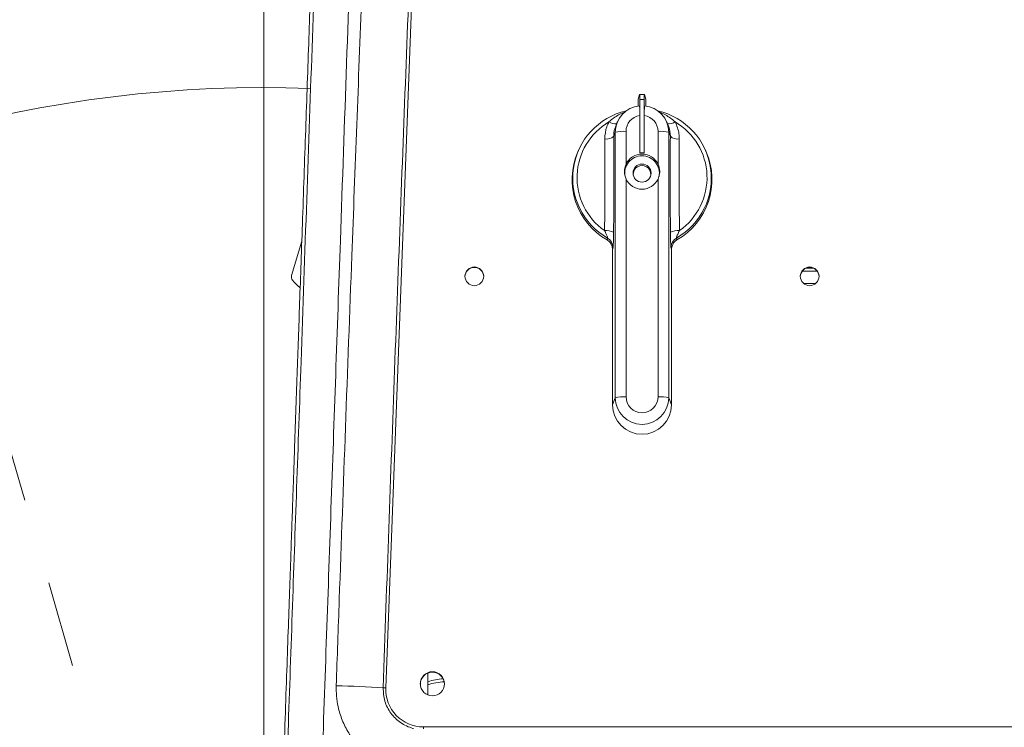
# Model space of a CAD drawing. Units: inches. Extents: x 0.1 to 16.8, y 0.2 to 10.9.
# Drawn here: x 12.7 to 13.8, y 4.5 to 5.3 of the extents above; entities that cross this region are included whole.
import ezdxf

# ---------------------------------------------------------------- set-up
doc = ezdxf.new("R2010")
doc.units = ezdxf.units.IN
doc.header["$MEASUREMENT"] = 0
doc.linetypes.add('CENTERX2', pattern=[0.8, 0.5, -0.1, 0.1, -0.1])
doc.linetypes.add('HIDDEN', pattern=[0.075, 0.05, -0.025])
doc.styles.add('SLDTEXTSTYLE0', font='TXT', dxfattribs={"width": 0.7})
doc.dimstyles.new('SLDDIMSTYLE0', dxfattribs={"dimtxt": 0.108778, "dimasz": 0.1, "dimexe": 0, "dimexo": 0.0625, "dimgap": 0.027195, "dimtad": 0, "dimdec": 3, "dimlfac": 10, "dimrnd": 1e-09, "dimzin": 12, "dimdsep": 46, "dimtxsty": 'SLDTEXTSTYLE0', "dimsah": 1, "dimcen": 0.09, "dimadec": 0, "dimazin": 0, "dimtfac": 1, "dimtdec": 3, "dimtofl": 0, "dimtmove": 0, "dimatfit": 3, "dimfxl": 0, "dimtolj": 1, "dimtzin": 12, "dimarcsym": 0})
doc.dimstyles.new('SLDDIMSTYLE1', dxfattribs={"dimtxt": 0.108778, "dimasz": 0.1, "dimexe": 0, "dimexo": 0.0625, "dimgap": 0.027195, "dimtad": 0, "dimlfac": 10, "dimrnd": 1e-09, "dimzin": 4, "dimdsep": 46, "dimtxsty": 'SLDTEXTSTYLE0', "dimsah": 1, "dimcen": 0.09, "dimadec": 0, "dimazin": 0, "dimtfac": 1, "dimtdec": 3, "dimtofl": 0, "dimtmove": 0, "dimatfit": 3, "dimfxl": 0, "dimtolj": 1, "dimtzin": 12, "dimarcsym": 0})
doc.dimstyles.new('SLDDIMSTYLE2', dxfattribs={"dimtxt": 0.108778, "dimasz": 0.1, "dimexe": 0, "dimexo": 0.0625, "dimgap": 0.027195, "dimtad": 0, "dimdec": 3, "dimlfac": 10, "dimrnd": 1e-09, "dimzin": 12, "dimdsep": 46, "dimtxsty": 'SLDTEXTSTYLE0', "dimsah": 1, "dimcen": 0.09, "dimadec": 0, "dimazin": 0, "dimtfac": 1, "dimtdec": 3, "dimtofl": 0, "dimtmove": 0, "dimatfit": 3, "dimfxl": 0, "dimtolj": 1, "dimtzin": 12, "dimarcsym": 0})

# ---------------------------------------------------------------- blocks, each defined once
blk = doc.blocks.new('*D10')
at = {"color": 7, "linetype": 'Continuous', "lineweight": 0}
for p, q in [((12.94, 3.7839), (12.94, 6.6804)), ((13.5057, 6.3997), (13.5057, 6.6804)), ((12.94, 6.5554), (12.69, 6.5554)), ((13.5057, 6.5554), (13.7557, 6.5554))]:
    blk.add_line(p, q, dxfattribs=at)
for points in [[(12.94, 6.5554), (12.84, 6.5754), (12.84, 6.5354)], [(13.5057, 6.5554), (13.6057, 6.5354), (13.6057, 6.5754)]]:
    blk.add_solid(points, dxfattribs=at)
at = {"color": 7, "linetype": 'Continuous', "lineweight": 0, "insert": (13.0136, 6.6202), "char_height": 0.10417, "attachment_point": 1, "style": 'SLDTEXTSTYLE0'}
blk.add_mtext('5.657', dxfattribs=at)
blk = doc.blocks.new('*D11')
at = {"color": 7, "linetype": 'Continuous', "lineweight": 0}
for p, q in [((12.94, 3.7839), (12.94, 6.9943)), ((13.94, 6.4285), (13.94, 6.9943)), ((12.94, 6.8693), (13.1683, 6.8693)), ((13.94, 6.8693), (13.7118, 6.8693))]:
    blk.add_line(p, q, dxfattribs=at)
for points in [[(12.94, 6.8693), (13.04, 6.8493), (13.04, 6.8893)], [(13.94, 6.8693), (13.84, 6.8893), (13.84, 6.8493)]]:
    blk.add_solid(points, dxfattribs=at)
at = {"color": 7, "linetype": 'Continuous', "lineweight": 0, "insert": (13.2308, 6.9342), "char_height": 0.10417, "attachment_point": 1, "style": 'SLDTEXTSTYLE0'}
blk.add_mtext('10.00', dxfattribs=at)
blk = doc.blocks.new('*D12')
at = {"color": 7, "linetype": 'Continuous', "lineweight": 0}
for p, q in [((12.54, 5.1706), (12.54, 5.7991)), ((12.94, 3.7839), (12.94, 5.7991)), ((12.54, 5.6741), (12.4313, 5.6741)), ((12.94, 5.6741), (12.54, 5.6741))]:
    blk.add_line(p, q, dxfattribs=at)
for points in [[(12.54, 5.6741), (12.64, 5.6541), (12.64, 5.6941)], [(12.94, 5.6741), (12.84, 5.6941), (12.84, 5.6541)]]:
    blk.add_solid(points, dxfattribs=at)
at = {"color": 7, "linetype": 'Continuous', "lineweight": 0, "char_height": 0.10417, "attachment_point": 1, "style": 'SLDTEXTSTYLE0'}
for s, insert in [('4.00', (11.6155, 5.8778)), (' MIN.', (11.9502, 5.8778)), ('TO REMOVE', (11.631, 5.7389)), ('PANEL', (11.7985, 5.6))]:
    blk.add_mtext(s, dxfattribs=dict(at, insert=insert))
blk = doc.blocks.new('*D16')
at = {"color": 7, "linetype": 'Continuous', "lineweight": 0}
for p, q in [((12.94, 3.0052), (12.94, 7.2841)), ((14.94, 3.0052), (14.94, 7.2841)), ((12.94, 7.1591), (13.6683, 7.1591)), ((14.94, 7.1591), (14.2118, 7.1591))]:
    blk.add_line(p, q, dxfattribs=at)
for points in [[(12.94, 7.1591), (13.04, 7.1391), (13.04, 7.1791)], [(14.94, 7.1591), (14.84, 7.1791), (14.84, 7.1391)]]:
    blk.add_solid(points, dxfattribs=at)
at = {"color": 7, "linetype": 'Continuous', "lineweight": 0, "insert": (13.7308, 7.224), "char_height": 0.10417, "attachment_point": 1, "style": 'SLDTEXTSTYLE0'}
blk.add_mtext('20.00', dxfattribs=at)
blk = doc.blocks.new('*D20')
at = {"color": 7, "linetype": 'Continuous', "lineweight": 0}
for p, q in [((13.7598, 6.4789), (11.4442, 6.4789)), ((11.5692, 6.4789), (11.5692, 5.0309)), ((11.5692, 2.9557), (11.5692, 4.4037)), ((12.9295, 2.9557), (11.4442, 2.9557))]:
    blk.add_line(p, q, dxfattribs=at)
for points in [[(11.5692, 6.4789), (11.5492, 6.3789), (11.5892, 6.3789)], [(11.5692, 2.9557), (11.5892, 3.0557), (11.5492, 3.0557)]]:
    blk.add_solid(points, dxfattribs=at)
at = {"color": 7, "linetype": 'Continuous', "lineweight": 0, "insert": (11.5044, 4.4662), "char_height": 0.10417, "attachment_point": 1, "rotation": 90, "style": 'SLDTEXTSTYLE0'}
blk.add_mtext('35.232', dxfattribs=at)

msp = doc.modelspace()

# ---------------------------------------------------------------- linework, layer by layer
at = {"color": 7, "linetype": 'Continuous', "lineweight": 15}
for p, q in [((13.081736, 4.500062), (13.123508, 5.599945)), ((13.376766, 5.189005), (13.37501, 5.183736)), ((13.37501, 5.183736), (13.37501, 5.17589)), ((13.382254, 5.189005), (13.38401, 5.183736)), ((13.38401, 5.183736), (13.38401, 5.17589)), ((13.376867, 5.121525), (13.376867, 5.183301)), ((13.376867, 5.183301), (13.382153, 5.183301)), ((13.382153, 5.121525), (13.382153, 5.183301)), ((13.348429, 5.145253), (13.346594, 5.140672)), ((13.348429, 4.837081), (13.348429, 5.145253)), ((13.360922, 5.146305), (13.360922, 5.10822)), ((13.398098, 5.10822), (13.398098, 5.146305)), ((13.410591, 5.145253), (13.410591, 4.837081)), ((13.410591, 5.145253), (13.412426, 5.140672)), ((13.376867, 5.121524), (13.376867, 5.121525)), ((13.376867, 5.121525), (13.382153, 5.121525)), ((13.376867, 5.121524), (13.382153, 5.121524)), ((13.382153, 5.121524), (13.382153, 5.121525)), ((13.360922, 5.090997), (13.360922, 4.838132)), ((13.398098, 4.838132), (13.398098, 5.090997)), ((12.984128, 5.019045), (12.972294, 4.979022)), ((13.345135, 4.828859), (13.345135, 5.009458)), ((13.413885, 5.009458), (13.413885, 4.828859)), ((13.56561, 4.983935), (13.583121, 4.983935)), ((13.570284, 4.987536), (13.578448, 4.987536)), ((13.581375, 4.969675), (13.567356, 4.969675)), ((13.348429, 4.837081), (13.345135, 4.828859)), ((13.410591, 4.837081), (13.413885, 4.828859)), ((13.13057, 4.517221), (13.13057, 4.491852)), ((13.081736, 4.500062), (13.078624, 4.500171)), ((13.125425, 4.454682), (13.125425, 4.452637)), ((14.754595, 4.454682), (13.125425, 4.454682))]:
    msp.add_line(p, q, dxfattribs=at)
at = {"color": 7, "linetype": 'HIDDEN', "lineweight": 0}
msp.add_line((12.940071, 3.757419), (12.54001, 5.140612), dxfattribs=at)
at = {"color": 7, "linetype": 'Continuous', "lineweight": 15}
for centre, radius in [((13.379519, 5.097881), 0.010488), ((13.184645, 4.97802), 0.010888), ((13.574356, 4.97802), 0.010888), ((13.135921, 4.504761), 0.014034)]:
    msp.add_circle(centre, radius, dxfattribs=at)
at = {"color": 7, "linetype": 'CENTERX2', "lineweight": 0}
msp.add_arc((12.940071, 3.757419), 1.439885, 87.838014, 106.131461, dxfattribs=at)
at = {"color": 7, "linetype": 'Continuous', "lineweight": 15}
for centre, radius, start, end in [((13.379438, 5.145201), 0.031009, 95.145958, 179.903922), ((13.379582, 5.145201), 0.031009, 0.096078, 84.854042), ((13.379153, 5.0921), 0.08016, 103.014674, 240.385009), ((13.379462, 5.146276), 0.018541, 98.046255, 179.911145), ((13.379558, 5.146276), 0.018541, 0.088855, 81.953745), ((13.379867, 5.0921), 0.08016, 299.614991, 76.985326), ((13.379099, 5.092647), 0.075128, 120.443093, 235.016169), ((13.348086, 5.167996), 0.012715, 236.305866, 278.937429), ((13.410934, 5.167996), 0.012715, 261.062571, 303.694134), ((13.379921, 5.092647), 0.075128, 304.983831, 59.556907), ((13.337963, 5.150495), 0.013076, 262.028602, 311.30357), ((5.662532, 5.093935), 7.684204, 359.5172585, 0.3484862), ((13.357965, 5.106691), 0.039724, 85.732071, 103.889887), ((13.401055, 5.106691), 0.039724, 76.110113, 94.267929), ((21.096488, 5.093935), 7.684204, 179.6515138, 180.4827415), ((13.421057, 5.150495), 0.013076, 228.69643, 277.971398), ((5.99863, 5.092916), 7.337655, 359.5172585, 0.3484862), ((20.76039, 5.092916), 7.337655, 179.6515138, 180.4827415), ((13.379056, 5.090329), 0.080787, 156.423253, 240.184685), ((13.379451, 5.097895), 0.020096, 89.832511, 191.461798), ((13.37951, 5.099505), 0.02053, 25.117602, 154.882398), ((13.379555, 5.097884), 0.020108, 348.578328, 90.127363), ((13.379942, 5.090336), 0.080804, 299.826199, 23.565863), ((13.37951, 5.096233), 0.010335, 358.981901, 181.018099), ((13.37951, 5.099711), 0.02053, 205.117602, 334.882398), ((13.337939, 5.011996), 0.019194, 63.634375, 95.725296), ((13.421081, 5.011996), 0.019194, 84.274704, 116.365625), ((13.333362, 5.011577), 0.012472, 0.134824, 60.305989), ((13.425658, 5.011577), 0.012472, 119.694011, 179.865176), ((12.978048, 4.977321), 0.006, 163.528331, 218.441678), ((13.184654, 4.977436), 0.010901, 1.539073, 178.460927), ((13.574366, 4.977436), 0.010901, 1.539073, 178.460927), ((13.010948, 5.003436), 0.048005, 218.441678, 232.78992), ((13.37951, 4.82896), 0.034375, 180.169327, 359.830673), ((13.357965, 4.798518), 0.039724, 85.732071, 103.889887), ((13.37951, 4.837169), 0.031081, 180.163613, 359.836387), ((13.37951, 4.838186), 0.018588, 180.166469, 359.833531), ((13.401055, 4.798518), 0.039724, 76.110113, 94.267929), ((13.13591, 4.504238), 0.01405, 0.150387, 179.849613), ((13.152578, 4.43835), 0.072342, 93.266242, 107.7114), ((12.984814, 3.006309), 1.496804, 86.406688, 88.495774), ((13.152603, 4.4347), 0.072397, 92.311533, 107.718511)]:
    msp.add_arc(centre, radius, start, end, dxfattribs=at)
for centre, major_axis, ratio, start_param, end_param in [((13.376763, 5.183013), (0.000009, 0.006), 0.0173886, 4.76045196, 6.33557165), ((13.382257, 5.183013), (-0.000009, 0.006), 0.0173886, 6.23079897, 7.80591865), ((13.125425, 4.498403), (0, 0.04372), 0.99999533, 1.53283659, 3.14159265)]:
    msp.add_ellipse(centre, major_axis=major_axis, ratio=ratio, start_param=start_param, end_param=end_param, dxfattribs=at)
for points, knots in [([(13.00547, 5.630212), (13.004457, 5.601201), (13.002392, 5.542069), (12.999229, 5.451501), (12.995945, 5.357449), (12.993102, 5.276051), (12.990733, 5.208196), (12.988866, 5.154743), (12.986966, 5.100332), (12.985092, 5.046657), (12.983305, 4.995478), (12.981196, 4.935087), (12.978655, 4.862333), (12.976451, 4.799201), (12.975001, 4.757699), (12.974367, 4.739524), (12.973739, 4.721545), (12.973188, 4.705759), (12.972708, 4.692032), (12.972282, 4.679828), (12.971835, 4.667018), (12.971044, 4.644381), (12.96986, 4.610466), (12.968231, 4.563818), (12.966429, 4.512208), (12.964453, 4.455637), (12.963078, 4.416268), (12.962362, 4.395758)], [0, 0, 0, 0, 0.07109037, 0.14489911, 0.2214262, 0.30067166, 0.34326628, 0.38660677, 0.43069312, 0.47552534, 0.51698927, 0.55493827, 0.62206233, 0.69341138, 0.70792291, 0.72259747, 0.73743505, 0.75146615, 0.76082566, 0.77067484, 0.7810137, 0.79184224, 0.8254791, 0.86311331, 0.90474487, 0.95037376, 1, 1, 1, 1]), ([(12.967869, 4.440085), (12.969578, 4.488834), (12.972995, 4.586336), (12.978121, 4.732527), (12.983741, 4.892777), (12.989852, 5.066973), (12.996454, 5.255088), (13.003046, 5.442855), (13.007432, 5.567729), (13.009621, 5.630043), (13.009621, 5.630043)], [0, 0, 0, 0, 0.1223945, 0.24479991, 0.36719441, 0.52520712, 0.68321983, 0.84160982, 0.9999998, 1, 1, 1, 1]), ([(13.050554, 5.635347), (13.048163, 5.567191), (13.043381, 5.430865), (13.036179, 5.225443), (13.029551, 5.036345), (13.023505, 4.863759), (13.018044, 4.707849), (13.012581, 4.551823), (13.008939, 4.447776), (13.007118, 4.395758)], [0, 0, 0, 0, 0.166122628, 0.332274561, 0.498397188, 0.623785291, 0.749198594, 0.874611897, 1, 1, 1, 1]), ([(13.024106, 4.502597), (13.025284, 4.535907), (13.028819, 4.635842), (13.034841, 4.802365), (13.04165, 4.986275), (13.048002, 5.15424), (13.05386, 5.306319), (13.059807, 5.458165), (13.063849, 5.559097), (13.06587, 5.609562)], [0, 0, 0, 0, 0.08989988, 0.26971068, 0.44963951, 0.58712397, 0.72460843, 0.86230422, 1, 1, 1, 1]), ([(13.12018, 5.600061), (13.117754, 5.539513), (13.112902, 5.418409), (13.10579, 5.236013), (13.098791, 5.052892), (13.091926, 4.869084), (13.085181, 4.684712), (13.08081, 4.561682), (13.078624, 4.500171)], [0, 0, 0, 0, 0.16623598, 0.33249525, 0.49873122, 0.66581293, 0.83291829, 1, 1, 1, 1]), ([(13.376657, 5.176085), (13.376681, 5.176023), (13.37673, 5.175899), (13.376793, 5.173956), (13.376841, 5.170949), (13.376864, 5.16763), (13.376866, 5.165438), (13.376867, 5.164634)], [0, 0, 0, 0, 0.2179985, 0.43603284, 0.65423748, 0.87316255, 1, 1, 1, 1]), ([(13.382363, 5.176085), (13.382339, 5.176023), (13.38229, 5.175899), (13.382226, 5.173956), (13.382179, 5.170949), (13.382156, 5.16763), (13.382154, 5.165438), (13.382153, 5.164634)], [0, 0, 0, 0, 0.2179985, 0.43603284, 0.65423748, 0.87316255, 1, 1, 1, 1]), ([(13.341033, 5.157417), (13.344653, 5.160411), (13.350652, 5.165373), (13.357826, 5.168163), (13.360672, 5.169269)], [0, 0, 0, 0, 0.60332812, 1, 1, 1, 1]), ([(13.398006, 5.169394), (13.40097, 5.168255), (13.40827, 5.165449), (13.414366, 5.16041), (13.417987, 5.157417)], [0, 0, 0, 0, 0.40607529, 1, 1, 1, 1]), ([(13.336149, 5.137545), (13.336552, 5.142415), (13.337126, 5.149336), (13.34014, 5.15557), (13.341033, 5.157417)], [0, 0, 0, 0, 0.70370388, 1, 1, 1, 1]), ([(13.349542, 5.153426), (13.34842, 5.150703), (13.346718, 5.146575), (13.346625, 5.142171), (13.346594, 5.140672)], [0, 0, 0, 0, 0.65976683, 1, 1, 1, 1]), ([(13.412426, 5.140672), (13.412179, 5.144403), (13.411886, 5.148843), (13.410018, 5.152854), (13.40972, 5.153494)], [0, 0, 0, 0, 0.8404028, 1, 1, 1, 1]), ([(13.417987, 5.157417), (13.419891, 5.152894), (13.422597, 5.146465), (13.422808, 5.139584), (13.422871, 5.137545)], [0, 0, 0, 0, 0.70368717, 1, 1, 1, 1]), ([(13.360922, 5.10822), (13.360209, 5.106226), (13.358725, 5.102073), (13.359002, 5.095974), (13.360371, 5.092424), (13.360922, 5.090997)], [0, 0, 0, 0, 0.35575098, 0.7410634, 1, 1, 1, 1]), ([(13.398098, 5.090997), (13.398811, 5.092981), (13.400295, 5.097115), (13.400018, 5.103224), (13.398649, 5.106787), (13.398098, 5.10822)], [0, 0, 0, 0, 0.35575098, 0.7410634, 1, 1, 1, 1]), ([(13.339541, 5.022411), (13.339547, 5.022519), (13.339559, 5.022734), (13.339224, 5.023823), (13.338471, 5.025799), (13.337331, 5.02839), (13.336405, 5.030307), (13.336024, 5.031094)], [0, 0, 0, 0, 0.13474, 0.2687784, 0.46131908, 0.77864582, 1, 1, 1, 1]), ([(13.346463, 5.029193), (13.346433, 5.026617), (13.346374, 5.02145), (13.346186, 5.015418), (13.34599, 5.012351), (13.345873, 5.011792), (13.345834, 5.011606)], [0, 0, 0, 0, 0.30436662, 0.61066517, 0.87097885, 1, 1, 1, 1]), ([(13.413186, 5.011606), (13.413118, 5.012014), (13.412982, 5.012829), (13.412801, 5.016447), (13.412656, 5.021494), (13.412585, 5.026044), (13.412561, 5.02873), (13.412557, 5.029193)], [0, 0, 0, 0, 0.22547107, 0.45061746, 0.68432912, 0.94559701, 1, 1, 1, 1]), ([(13.422996, 5.031094), (13.42228, 5.029598), (13.421223, 5.027388), (13.420142, 5.024761), (13.419644, 5.023365), (13.419446, 5.02261), (13.41947, 5.022469), (13.419479, 5.022411)], [0, 0, 0, 0, 0.41662491, 0.61540935, 0.78427404, 0.91083581, 1, 1, 1, 1]), ([(13.345135, 5.009458), (13.345102, 5.010148), (13.345034, 5.011547), (13.344489, 5.013578), (13.343628, 5.015511), (13.342415, 5.017308), (13.340851, 5.01896), (13.33955, 5.019806), (13.338888, 5.020236)], [0, 0, 0, 0, 0.15878843, 0.32218043, 0.48096936, 0.64436513, 0.81908136, 1, 1, 1, 1]), ([(13.420132, 5.020236), (13.419549, 5.019862), (13.418366, 5.019104), (13.416873, 5.017619), (13.415623, 5.01591), (13.414668, 5.013965), (13.414013, 5.01179), (13.413928, 5.010244), (13.413885, 5.009458)], [0, 0, 0, 0, 0.1587879, 0.32217933, 0.48096774, 0.64436294, 0.81908021, 1, 1, 1, 1]), ([(13.113381, 4.401802), (13.109239, 4.402311), (13.100955, 4.403329), (13.087626, 4.407207), (13.073767, 4.413486), (13.06004, 4.422755), (13.0481, 4.434236), (13.038221, 4.447529), (13.030755, 4.46232), (13.026291, 4.476783), (13.024124, 4.490328), (13.024112, 4.498507), (13.024106, 4.502597)], [0, 0, 0, 0, 0.08437114, 0.16874229, 0.27989625, 0.39104963, 0.50216294, 0.61327525, 0.72421914, 0.83516202, 0.91758112, 1, 1, 1, 1]), ([(13.078624, 4.500171), (13.07895, 4.494902), (13.079601, 4.484366), (13.087077, 4.4701), (13.098452, 4.458969), (13.108408, 4.454331), (13.113744, 4.452931), (13.113983, 4.452868)], [0, 0, 0, 0, 0.2452738, 0.49047623, 0.73768356, 0.98824267, 1, 1, 1, 1])]:
    msp.add_open_spline(points, degree=3, knots=knots, dxfattribs=at)
for points in [[(13.382248, 5.189013), (13.376772, 5.189013)], [(13.351012, 5.157612), (13.349228, 5.153528)], [(13.409793, 5.153527), (13.408007, 5.157612)], [(13.305654, 5.124109), (13.305013, 5.122642)], [(13.454007, 5.122642), (13.453366, 5.124109)], [(13.338888, 5.020236), (13.339541, 5.022411)], [(13.419479, 5.022411), (13.420132, 5.020236)], [(13.345834, 5.011606), (13.345135, 5.009458)], [(13.413885, 5.009458), (13.413186, 5.011606)]]:
    msp.add_open_spline(points, degree=1, dxfattribs=at)

# ---------------------------------------------------------------- dimensions: what is measured, and where the dimension line sits
at = {"color": 7, "linetype": 'Continuous', "lineweight": 0}
for base, p1, p2, dimstyle, picture, middle in [((14.94001, 7.159121), (12.94001, 2.975166), (14.94001, 2.975166), 'SLDDIMSTYLE1', '*D16', (13.94001, 7.159121)), ((13.94001, 6.869328), (12.94001, 3.753929), (13.94001, 6.39846), 'SLDDIMSTYLE1', '*D11', (13.44001, 6.869328)), ((13.50571, 6.555373), (12.94001, 3.753929), (13.50571, 6.369728), 'SLDDIMSTYLE0', '*D10', (13.22286, 6.555373))]:
    dim = msp.add_linear_dim(base=base, p1=p1, p2=p2, dimstyle=dimstyle, dxfattribs=at)
    dim.commit()
    dim.dimension.update_dxf_attribs({"geometry": picture, "text_midpoint": middle, "dimtype": 160})
dim = msp.add_linear_dim(base=(11.569211, 6.478894), p1=(12.959501, 2.955675), p2=(13.789825, 6.478894), angle=90, dimstyle='SLDDIMSTYLE2', dxfattribs=at)
dim.commit()
dim.dimension.update_dxf_attribs({"geometry": '*D20', "text_midpoint": (11.569211, 4.717284), "dimtype": 160})
dim = msp.add_linear_dim(base=(12.94001, 5.674066), p1=(12.54001, 5.140612), p2=(12.94001, 3.753929), text='<> MIN.\\PTO REMOVE\\PPANEL', dimstyle='SLDDIMSTYLE1', dxfattribs=at)
dim.commit()
dim.dimension.update_dxf_attribs({"geometry": '*D12', "text_midpoint": (11.99208, 5.674066), "dimtype": 160})

doc.saveas('drawing.dxf')
